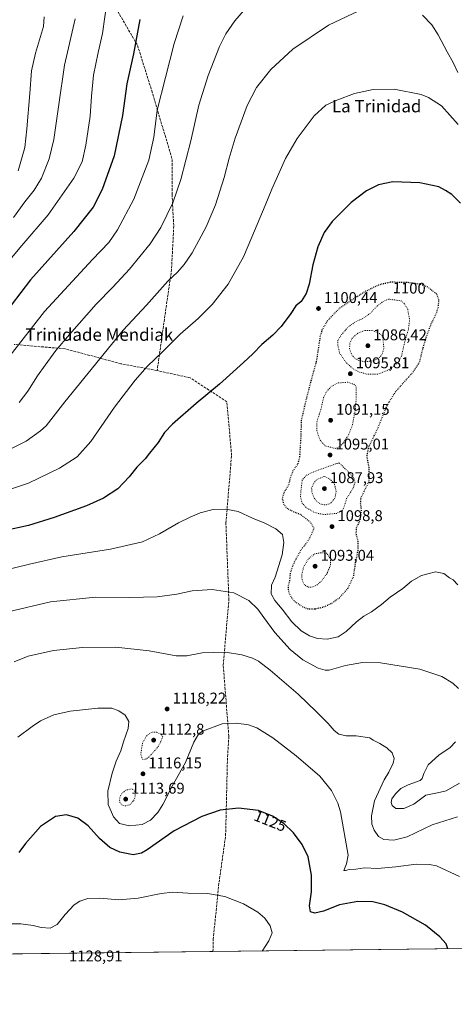
# Model space of a CAD drawing. Units: metres. Extents: x 579998 to 583439, y 4742777 to 4745131.
# Drawn here: x 582765 to 583045, y 4742777 to 4743411 of the extents above; entities that cross this region are included whole.
import ezdxf
from ezdxf.enums import TextEntityAlignment as Align

# ---------------------------------------------------------------- set-up
doc = ezdxf.new("R2010")
doc.units = ezdxf.units.M
doc.header["$MEASUREMENT"] = 0
doc.linetypes.add('DGN Style 3', pattern=[2.307223458686699, 1.648016756204785, -0.6592067024819142])
doc.linetypes.add('DGN Style 5', pattern=[1.1536117293433497, 0.4944050268614355, -0.6592067024819142])
for name, color, linetype, lineweight in [('Comarca CxS', 21, 'Continuous', 0), ('Comunidad Autónoma CxS', 142, 'Continuous', 0), ('Curva de nivel maestra', 30, 'Continuous', 30), ('Curva de nivel maestra depresión', 30, 'DGN Style 5', 30), ('Curva de nivel normal', 30, 'Continuous', 0), ('Curva de nivel normal depresión', 30, 'DGN Style 5', 0), ('Espacio natural protegido CxS', 121, 'Continuous', 0), ('Municipio CxS', 4, 'Continuous', 0), ('Pastizal CxS', 92, 'Continuous', 0), ('Provincia CxS', 1, 'Continuous', 0), ('Punto de cota en terreno', 7, 'Continuous', 0), ('Rótulo de curva de nivel directora', 7, 'Continuous', 0), ('Rótulo de punto de cota en terreno', 7, 'Continuous', 0), ('Senda', 7, 'DGN Style 3', 0), ('Texto cartográfico', 7, 'Continuous', 0)]:
    doc.layers.add(name, color=color, linetype=linetype, lineweight=lineweight)
doc.styles.add('Style-Arial', font='txt')

# ---------------------------------------------------------------- blocks, each defined once
blk = doc.blocks.new('5PATER')
at = {"layer": 'Provincia CxS', "linetype": 'Continuous', "lineweight": 0}
h = blk.add_hatch(color=51, dxfattribs=at)
edge = h.paths.add_edge_path()
edge.add_ellipse((0, 0), major_axis=(-0.1095731443231308, -0.1110710700762829), ratio=0.9994222409660322, start_angle=0, end_angle=360)

msp = doc.modelspace()

# ---------------------------------------------------------------- linework, layer by layer
at = {"layer": 'Comarca CxS', "color": 21, "linetype": 'Continuous', "lineweight": 0, "flags": 128}
msp.add_lwpolyline([(583430.6500006351, 4742817.249982532), (580025.2500006072, 4742776.879982535), (580017.689572454, 4743425.638191201), (579998.2900006088, 4745090.30998251), (580587.6905565931, 4745097.295965618), (583402.5800006334, 4745130.65998251)], close=True, dxfattribs=at)
at = {"layer": 'Comunidad Autónoma CxS', "color": 142, "linetype": 'Continuous', "lineweight": 0, "flags": 128}
msp.add_lwpolyline([(583430.6500006351, 4742817.249982532), (580025.2500006072, 4742776.879982535), (580017.689572454, 4743425.638191201), (579998.2900006088, 4745090.30998251), (580587.6905565931, 4745097.295965618), (583402.5800006334, 4745130.65998251)], close=True, dxfattribs=at)
at = {"layer": 'Curva de nivel maestra', "color": 30, "linetype": 'Continuous', "lineweight": 30, "flags": 128}
for points, elevation in [([(582842.1799999997, 4743411.0001), (582837.9299999997, 4743388.9001), (582833.7400000002, 4743369.5701), (582830.9400000004, 4743349.1801), (582825.5099999999, 4743323.350099999), (582817.8399999999, 4743301.5101), (582812.0800000001, 4743290.2301), (582799.6200000001, 4743274.640100001), (582771.5800000001, 4743243.540100001), (582752.9000000004, 4743219.0701)], 1075), ([(583048.6200000001, 4743292.7601), (583043.0199999996, 4743298.460100001), (583038.9500000002, 4743301.0001), (583034.6799999997, 4743303.3301), (583022.3600000005, 4743305.880100001), (583005.1100000005, 4743306.640100001), (582995.9000000004, 4743304.6801), (582988.1500000004, 4743300.8301), (582978.1699999999, 4743293.300100001), (582966.0599999996, 4743280.9001), (582960.8300000001, 4743273.9001), (582956.7000000002, 4743264.720100001), (582953.4800000004, 4743253.170100001), (582951.2100000001, 4743240.720100001), (582949.2300000004, 4743234.5701), (582946.0099999999, 4743229.5801), (582942.6900000004, 4743226.600099999), (582939.4299999997, 4743221.670100001), (582933.0999999996, 4743213.4801), (582927.7599999999, 4743207.860099999), (582920.7599999999, 4743201.720100001), (582914.9400000004, 4743195.720100001), (582908.79, 4743190.2301), (582893.4199999999, 4743176.2301), (582878.3499999996, 4743163.770099999), (582863.2400000002, 4743150.550100001), (582858.0999999996, 4743145.050100001), (582853.9000000004, 4743138.720100001), (582848.3200000003, 4743131.9001), (582845.4400000004, 4743128.2301), (582840.1600000003, 4743122.890100001), (582835.3200000003, 4743116.5101), (582828.0199999996, 4743108.950099999), (582818.79, 4743102.850099999), (582807.6500000004, 4743097.920100001), (582786.9000000004, 4743090.350099999), (582770.3399999999, 4743085.200099999), (582754.6299999999, 4743081.780099999)], 1100), ([(583040.4446, 4742812.624399999), (583039.3300000001, 4742815.9001), (583035.4199999999, 4742820.3101), (583026.0300000003, 4742827.9301), (583011.4000000004, 4742836.190099999), (582999.8399999999, 4742840.970100001), (582992.0899999999, 4742842.880100001), (582982.5300000003, 4742843.0801), (582970.7199999997, 4742840.860099999), (582960.5199999996, 4742836.800100001), (582954.8399999999, 4742835.550100001), (582952.04, 4742836.4901), (582951.3799999999, 4742840.200099999), (582952.6799999997, 4742849.390100001), (582952.6699999999, 4742860.090100001), (582950.4699999997, 4742871.780099999), (582946.7199999997, 4742879.800100001), (582941.1600000003, 4742887.280099999), (582934.79, 4742893.2501), (582927.6600000003, 4742898.120100001), (582918.6100000005, 4742901.7401), (582905.6900000004, 4742903.1501), (582893.8700000001, 4742901.800100001), (582882.0999999996, 4742897.880100001), (582864.2999999998, 4742888.5801), (582846.7599999999, 4742876.390100001), (582843.0999999996, 4742874.270099999), (582837.75, 4742873.200099999), (582829.1299999999, 4742874.870100001), (582822.75, 4742877.880100001), (582816.1799999997, 4742883.640100001), (582808.79, 4742891.9101), (582802.1900000004, 4742896.710100001), (582794.79, 4742898.8201), (582787.7599999999, 4742897.920100001), (582778.1699999999, 4742891.420100001), (582768.3899999997, 4742880.4801), (582764.0800000001, 4742874.720100001)], 1125)]:
    msp.add_lwpolyline(points, dxfattribs=dict(at, elevation=elevation))
at = {"layer": 'Curva de nivel maestra depresión', "color": 30, "linetype": 'DGN Style 5', "lineweight": 30, "elevation": 1100, "flags": 128}
msp.add_lwpolyline([(582955, 4743031.520099999), (582960.1799999997, 4743032.7401), (582965.6200000001, 4743035.0601), (582970.6600000003, 4743038.710100001), (582976.0999999996, 4743044.640100001), (582979.8200000003, 4743052.470100001), (582981.0999999996, 4743061.130100001), (582982.6500000004, 4743069.0001), (582982.7599999999, 4743074.9801), (582981.5, 4743080.220100001), (582981.7199999997, 4743083.5801), (582984.0999999996, 4743089.100099999), (582984.9600000001, 4743095.140100001), (582984.3399999999, 4743099.0001), (582984.5599999996, 4743102.790100001), (582986.5499999998, 4743107.200099999), (582989.8099999996, 4743113.5601), (582989.8200000003, 4743122.5001), (582988.4500000002, 4743129.880100001), (582989.54, 4743135.7401), (582995.4000000004, 4743147.790100001), (583001.3700000001, 4743162.5701), (583006.6799999997, 4743171.170100001), (583018.0899999999, 4743184.100099999), (583022.3899999997, 4743190.5801), (583024.2999999998, 4743198.550100001), (583026.8899999997, 4743207.370100001), (583030.3200000003, 4743216.170100001), (583033.2300000004, 4743221.9801), (583034.5800000001, 4743226.8201), (583034.6299999999, 4743231.040100001), (583033.4500000002, 4743234.2601), (583027.2800000003, 4743238.9001), (583022.7599999999, 4743240.5101), (583014.4600000001, 4743241.6801), (583003.5199999996, 4743241.880100001), (582995.8799999999, 4743240.110099999), (582986.1299999999, 4743235.270099999), (582970.75, 4743225.210100001), (582962.9000000004, 4743217.050100001), (582959.4000000004, 4743211.0801), (582958.25, 4743207.2301), (582955.8799999999, 4743191.380100001), (582952.04, 4743177.440099999), (582949.6699999999, 4743168.280099999), (582946.0999999996, 4743153.1801), (582945.7300000004, 4743141.460100001), (582944.9699999997, 4743129.1801), (582943.6600000003, 4743124.520099999), (582940.7199999997, 4743120.360099999), (582938.75, 4743115.170100001), (582937.7599999999, 4743110.780099999), (582934.9400000004, 4743106.540100001), (582933.8200000003, 4743102.800100001), (582934.6100000005, 4743099.140100001), (582936.6799999997, 4743096.4801), (582940.1799999997, 4743094.5601), (582945.4400000004, 4743092.4801), (582951.9600000001, 4743087.4001), (582954.2300000004, 4743083.420100001), (582952.6100000005, 4743079.600099999), (582950.3600000005, 4743075.040100001), (582945.7999999998, 4743069.460100001), (582940.7199999997, 4743059.920100001), (582939.0300000003, 4743054.8201), (582938.4600000001, 4743049.590100001), (582937.5499999998, 4743045.8201), (582937.7999999998, 4743042.700099999), (582939.4800000004, 4743039.120100001), (582942.1699999999, 4743036.1601), (582946.3200000003, 4743033.290100001), (582950.5, 4743031.600099999), (582955, 4743031.520099999)], dxfattribs=at)
at = {"layer": 'Curva de nivel normal', "color": 30, "linetype": 'Continuous', "lineweight": 0, "flags": 128}
for points, elevation in [([(582748.5899999999, 4743244.65), (582766.0599999996, 4743265.529999999), (582783.1699999999, 4743285.34), (582799.5199999996, 4743308.930000001), (582804.9000000004, 4743319.350000001), (582807.3600000005, 4743330.07), (582810.1299999999, 4743348.890000001), (582810.9199999999, 4743361.619999999), (582812.3099999996, 4743375.230000001), (582815.2100000001, 4743389.890000001), (582818.1399999997, 4743402.15), (582820.9900000002, 4743423.460000001)], 1070), ([(582748.5899999999, 4743129.4), (582768.7999999998, 4743139.630000001), (582778.1500000004, 4743146.109999999), (582781.6699999999, 4743149.470000001), (582793.7400000002, 4743164.970000001), (582831.4299999997, 4743210.970000001), (582846.3399999999, 4743227.199999999), (582860.0899999999, 4743242.49), (582866.3399999999, 4743248.480000001), (582870.7400000002, 4743253.210000001), (582875.8899999997, 4743260.83), (582880.0199999996, 4743268.800000001), (582884.7400000002, 4743277.480000001), (582890.8399999999, 4743291.800000001), (582896.4900000002, 4743309.42), (582899.6200000001, 4743321.76), (582903.5800000001, 4743334.609999999), (582911.2800000003, 4743355.619999999), (582917.3099999996, 4743367.25), (582926.4299999997, 4743378.84), (582940.6799999997, 4743391.980000001), (582963.5599999996, 4743407.380000001), (582983.2800000003, 4743416.680000001)], 1090), ([(582908.9000000004, 4743416.720000001), (582903.25, 4743410.230000001), (582897.4400000004, 4743401.9), (582893.4600000001, 4743393.74), (582886.0899999999, 4743374.930000001), (582880.0999999996, 4743355.9), (582874.9000000004, 4743332.859999999), (582868.5999999996, 4743308.029999999), (582863.2999999998, 4743293.109999999), (582855.7400000002, 4743277.199999999), (582848.7800000003, 4743266.550000001), (582835.5, 4743250.380000001), (582824.7199999997, 4743238.77), (582813.8799999999, 4743227.789999999), (582796.9100000003, 4743208.230000001), (582788.0599999996, 4743197.939999999), (582781.1399999997, 4743188.390000001), (582776.1399999997, 4743181.609999999), (582769.9000000004, 4743171.810000001), (582764.2800000003, 4743164.539999999)], 1085), ([(582870.0700000003, 4743413.380000001), (582864.2100000001, 4743395.609999999), (582858.5800000001, 4743373.66), (582853.29, 4743352.789999999), (582851.1799999997, 4743335.24), (582847.8700000001, 4743320.480000001), (582838.25, 4743295.34), (582827.7599999999, 4743275.65), (582822.2400000002, 4743267.52), (582811.54, 4743256.619999999), (582780.6799999997, 4743223.109999999), (582758.6200000001, 4743194.779999999)], 1080), ([(582760.6500000004, 4743283.480000001), (582768.0099999999, 4743293.59), (582774.0999999996, 4743301.119999999), (582778.7599999999, 4743308.949999999), (582783.7599999999, 4743321.4), (582786.7000000002, 4743333.800000001), (582789.9800000004, 4743356.300000001), (582793.6799999997, 4743381.789999999), (582800.4299999997, 4743411.42)], 1065), ([(582763.7100000001, 4743313.74), (582768.0199999996, 4743328.710000001), (582769.2800000003, 4743340.76), (582771.2100000001, 4743363.350000001), (582772.3399999999, 4743378.100000001), (582774.9400000004, 4743389.390000001), (582780.0300000003, 4743406.560000001), (582780.3899999997, 4743412.850000001)], 1060), ([(583024.2599999999, 4743413.980000001), (583030.1600000003, 4743407.66), (583034.2800000003, 4743401.279999999), (583039.9900000002, 4743390.26), (583044.2300000004, 4743383.029999999), (583046.9299999997, 4743377.060000001)], 1090), ([(582743.2300000004, 4743103.41), (582770.3600000005, 4743112.4), (582790.4100000003, 4743122.220000001), (582801.7000000002, 4743129.52), (582810.4600000001, 4743139.310000001), (582825.8600000005, 4743161.390000001), (582839.0499999998, 4743178.9), (582846.9100000003, 4743187.57), (582857, 4743197.230000001), (582868.0599999996, 4743208.550000001), (582879.6399999997, 4743218.51), (582888.79, 4743227.550000001), (582898.9299999997, 4743240.57), (582908.9900000002, 4743258.32), (582914.1799999997, 4743270.9), (582922.8899999997, 4743291.32), (582927.0700000003, 4743301.84), (582931.6600000003, 4743312.01), (582935.8499999996, 4743321.640000001), (582943.4199999999, 4743334.41), (582954.5, 4743348.970000001), (582961.9800000004, 4743355.92), (582969.0999999996, 4743359.109999999), (582980.3600000005, 4743363.52), (582992.4400000004, 4743365.930000001), (583005.8700000001, 4743366.210000001), (583023.2699999996, 4743362.74), (583028.1399999997, 4743360.850000001), (583036.3700000001, 4743355.5), (583047.2400000002, 4743343.560000001)], 1095), ([(582752.4800000004, 4743055.74), (582770.9400000004, 4743060.32), (582791.7599999999, 4743064.980000001), (582823.3099999996, 4743070.08), (582843.7999999998, 4743074.77), (582854.7199999997, 4743079.77), (582866.9500000002, 4743086.970000001), (582874.4299999997, 4743090.49), (582880.9199999999, 4743093.4), (582889.2599999999, 4743095.49), (582897.4299999997, 4743095.789999999), (582905.4600000001, 4743094.180000001), (582914.6200000001, 4743089.980000001), (582922.5499999998, 4743086.680000001), (582929.7400000002, 4743083), (582933.9000000004, 4743079.439999999), (582934.9600000001, 4743074.33), (582933.7999999998, 4743066.430000001), (582929.2300000004, 4743052.029999999), (582926.8600000005, 4743046.76), (582926.8099999996, 4743041.300000001), (582929.1299999999, 4743036.930000001), (582933.8200000003, 4743031.279999999), (582940.0499999998, 4743023.199999999), (582946.1200000001, 4743017.34), (582951.4100000003, 4743014.109999999), (582956.5999999996, 4743012.380000001), (582962.7599999999, 4743012.02), (582969.7599999999, 4743013.539999999), (582975.0999999996, 4743016.9), (582981.7599999999, 4743023.15), (582986.5, 4743026.779999999), (582991.3799999999, 4743029.539999999), (582997.8399999999, 4743034.439999999), (583003.4299999997, 4743039.119999999), (583011.4299999997, 4743044.619999999), (583017.0999999996, 4743049.380000001), (583023.5899999999, 4743053), (583027.7199999997, 4743054.130000001), (583032.5899999999, 4743055.310000001), (583038, 4743054.369999999), (583041.6100000005, 4743051.470000001), (583043.9400000004, 4743050.17), (583046.9800000004, 4743047.029999999)], 1105), ([(583047.3200000003, 4742980.189999999), (583043.6399999997, 4742983.730000001), (583036.6799999997, 4742987.890000001), (583022.4100000003, 4742992.640000001), (582997.0499999998, 4742996.699999999), (582985.4299999997, 4742997.08), (582974.5, 4742995.029999999), (582963.9600000001, 4742992.17), (582961.5300000003, 4742991.99), (582956.8799999999, 4742993.359999999), (582947.1399999997, 4742998.680000001), (582938.8399999999, 4743005.300000001), (582929.1299999999, 4743016.41), (582921.9699999997, 4743025.939999999), (582918.1100000005, 4743031.449999999), (582912.2199999997, 4743037.01), (582902.7599999999, 4743041.84), (582888.75, 4743044.02), (582875.7400000002, 4743043.140000001), (582865.8399999999, 4743040.92), (582853.3799999999, 4743039.289999999), (582835.6900000004, 4743038.850000001), (582813.5499999998, 4743039.01), (582784.5599999996, 4743036.100000001), (582757.25, 4743029.710000001)], 1110), ([(583046.8300000001, 4742897.52), (583030.4299999997, 4742892.52), (583014.3300000001, 4742884.689999999), (583005.7000000002, 4742882.529999999), (582999.2300000004, 4742883.02), (582995.8399999999, 4742884.960000001), (582992.9500000002, 4742888.930000001), (582991.4800000004, 4742892.92), (582991.4199999999, 4742898.220000001), (582993.1799999997, 4742907.939999999), (582999.4800000004, 4742921.470000001), (583002.5099999999, 4742926.480000001), (583005.3700000001, 4742932.08), (583005.9400000004, 4742935.220000001), (583004.5999999996, 4742938.74), (583001.2999999998, 4742942), (582996.7199999997, 4742944.92), (582992.4600000001, 4742946.91), (582990.1900000004, 4742948.390000001), (582981.5499999998, 4742949.800000001), (582974.9100000003, 4742949.83), (582970.2999999998, 4742950.75), (582967.1799999997, 4742953.199999999), (582963.5199999996, 4742957.699999999), (582955.9900000002, 4742965.140000001), (582944.2000000002, 4742976.52), (582925.9800000004, 4742992.09), (582918.6100000005, 4742997.83), (582914.5999999996, 4742999.800000001), (582907.8899999997, 4743002.039999999), (582897.1900000004, 4743003.76), (582882.29, 4743003.15), (582872.4699999997, 4743001.279999999), (582865.4400000004, 4743001.390000001), (582848.1200000001, 4743004.529999999), (582826.7000000002, 4743006.810000001), (582805.2000000002, 4743006.66), (582786.5800000001, 4743004.699999999), (582770.1299999999, 4743001), (582761.0999999996, 4742997.380000001)], 1115), ([(583048.0599999996, 4742859.189999999), (583033.1699999999, 4742866.02), (583028.6399999997, 4742866.99), (583020.1399999997, 4742867.119999999), (583006.9400000004, 4742865.350000001), (582995.1399999997, 4742864.32), (582986.9100000003, 4742864.680000001), (582981.3399999999, 4742864.01), (582976.9100000003, 4742863.689999999), (582974.5899999999, 4742862.960000001), (582973.5, 4742862.960000001), (582975.3300000001, 4742867.32), (582976.2800000003, 4742872.890000001), (582971.4000000004, 4742900.800000001), (582969.6100000005, 4742906.369999999), (582965.4800000004, 4742914.600000001), (582957.9900000002, 4742923.779999999), (582942.8399999999, 4742936.970000001), (582927.75, 4742948.550000001), (582917.4600000001, 4742954.92), (582912.1399999997, 4742956.890000001), (582904.4600000001, 4742958.01), (582895.0999999996, 4742957.439999999), (582882.5199999996, 4742952.869999999), (582879.8899999997, 4742950.869999999), (582876.79, 4742945.609999999), (582871.4600000001, 4742932.699999999), (582862.8399999999, 4742917.439999999), (582857.0300000003, 4742905.600000001), (582853.7999999998, 4742900.34), (582848.9199999999, 4742895.49), (582843.5300000003, 4742892.75), (582835.3700000001, 4742891.779999999), (582829.0599999996, 4742893.380000001), (582825.1299999999, 4742897.710000001), (582821.8099999996, 4742905.460000001), (582821.4299999997, 4742914.220000001), (582824.2300000004, 4742925.689999999), (582826.9199999999, 4742933.359999999), (582829.8899999997, 4742940.180000001), (582831.5899999999, 4742946.01), (582834.5999999996, 4742954.439999999), (582835.1200000001, 4742959.09), (582832.5700000003, 4742963.039999999), (582828.5, 4742965.970000001), (582823.9800000004, 4742967.52), (582814.9600000001, 4742967.640000001), (582797.1399999997, 4742965.65), (582786.7699999996, 4742963.289999999), (582778.0599999996, 4742959.359999999), (582772.8499999996, 4742955.82), (582763.5999999996, 4742948.869999999)], 1120), ([(583048.0999999996, 4742919.25), (583039.4299999997, 4742914.449999999), (583033.7599999999, 4742913.01), (583026.4199999999, 4742911.67), (583018.6699999999, 4742905.859999999), (583012.1600000003, 4742902.960000001), (583006.9100000003, 4742903.039999999), (583004.6200000001, 4742904.859999999), (583003.9199999999, 4742906.890000001), (583004.3700000001, 4742909.119999999), (583006.6900000004, 4742912.359999999), (583010.3200000003, 4742915.810000001), (583014.9800000004, 4742918.289999999), (583022.7100000001, 4742921.09), (583024.04, 4742922.359999999), (583025.0800000001, 4742925.42), (583027.8700000001, 4742931.029999999), (583034.6500000004, 4742937.24), (583042.0199999996, 4742942.310000001), (583045.3499999996, 4742945.890000001)], 1110), ([(582920.8766000001, 4742811.206900001), (582925.1500000004, 4742817.84), (582927.3399999999, 4742822.939999999), (582926.0999999996, 4742827.34), (582922.6399999997, 4742832.430000001), (582918.1299999999, 4742836.26), (582908.8600000005, 4742841.65), (582896.9199999999, 4742846.310000001), (582885.7599999999, 4742848.180000001), (582873.0999999996, 4742848.560000001), (582863.4299999997, 4742849.039999999), (582855.9500000002, 4742848.33), (582840.9600000001, 4742845.34), (582828.5199999996, 4742844.130000001), (582816.4199999999, 4742845.25), (582808.6399999997, 4742844.92), (582803.4100000003, 4742843.390000001), (582799.7400000002, 4742840.91), (582794.04, 4742834.77), (582788.7599999999, 4742828.24), (582784.3899999997, 4742825.91), (582778.5, 4742826.430000001), (582773.3399999999, 4742827.66), (582765.4299999997, 4742828.689999999), (582759.4299999997, 4742828.609999999)], 1130)]:
    msp.add_lwpolyline(points, dxfattribs=dict(at, elevation=elevation))
at = {"layer": 'Curva de nivel normal depresión', "color": 30, "linetype": 'DGN Style 5', "lineweight": 0, "flags": 128}
for points, elevation in [([(583002.2599999999, 4743231.01), (582998.5300000003, 4743229.27), (582994.8200000003, 4743226.41), (582990.6100000005, 4743221.949999999), (582986.4400000004, 4743218.890000001), (582980.8499999996, 4743216.300000001), (582976.0999999996, 4743212.930000001), (582971.2999999998, 4743207.230000001), (582969.7400000002, 4743204.600000001), (582969.5499999998, 4743201.480000001), (582970.8200000003, 4743196.289999999), (582975.0199999996, 4743190.15), (582979.3799999999, 4743186.180000001), (582983.5800000001, 4743183.960000001), (582988.8200000003, 4743182.609999999), (582995.6799999997, 4743182.74), (583002.4800000004, 4743185.52), (583008.4299999997, 4743190.279999999), (583010.6900000004, 4743194.350000001), (583012.5599999996, 4743202.76), (583015.04, 4743211.230000001), (583015.8799999999, 4743217.460000001), (583014.6600000003, 4743224.49), (583012.6299999999, 4743227.960000001), (583010.4299999997, 4743229.880000001), (583002.2599999999, 4743231.01)], 1095), ([(582986.7599999999, 4743210.800000001), (582982.4299999997, 4743209.029999999), (582978.8799999999, 4743205.960000001), (582977.3300000001, 4743202.730000001), (582977.2199999997, 4743198.9), (582978.5899999999, 4743195.230000001), (582980.3600000005, 4743193.02), (582982.6799999997, 4743191.65), (582986.5099999999, 4743190.76), (582992.0099999999, 4743191.16), (582996.0499999998, 4743193), (582998.25, 4743195.630000001), (582999.2800000003, 4743199.33), (582998.54, 4743207.01), (582996.5899999999, 4743208.800000001), (582992.4900000002, 4743210.699999999), (582986.7599999999, 4743210.800000001)], 1090), ([(582976.0499999998, 4743177.5), (582969.4600000001, 4743176.980000001), (582965.2599999999, 4743174.619999999), (582962.1600000003, 4743171.180000001), (582960.4900000002, 4743167.680000001), (582958.8700000001, 4743160.51), (582956.0499999998, 4743151.810000001), (582956.1299999999, 4743146.130000001), (582957.9900000002, 4743140.680000001), (582961.3399999999, 4743136.560000001), (582967.7599999999, 4743134.869999999), (582969.5700000003, 4743135.25), (582972.4800000004, 4743137.470000001), (582976.4400000004, 4743143.24), (582979.1200000001, 4743150.25), (582980.7699999996, 4743159.100000001), (582981.4699999997, 4743166.630000001), (582981.4500000002, 4743174.9), (582979.8899999997, 4743176.210000001), (582976.0499999998, 4743177.5)], 1095), ([(582970.4299999997, 4743125.640000001), (582954.6500000004, 4743120.07), (582949.6399999997, 4743117.699999999), (582946.79, 4743114.66), (582946, 4743108.800000001), (582945.5899999999, 4743103.710000001), (582946.7400000002, 4743099.449999999), (582949.4600000001, 4743096.65), (582954.3399999999, 4743093.67), (582960.4100000003, 4743092.27), (582968.9800000004, 4743093.039999999), (582972.6100000005, 4743094.890000001), (582973.7400000002, 4743097.430000001), (582975.3200000003, 4743102.609999999), (582979.5099999999, 4743109.4), (582980.7400000002, 4743112.810000001), (582980.2000000002, 4743115.050000001), (582977.6299999999, 4743118.52), (582970.4299999997, 4743125.640000001)], 1095), ([(582960.8399999999, 4743116.890000001), (582956.1100000005, 4743114.859999999), (582953.9199999999, 4743112.15), (582952.7599999999, 4743109.180000001), (582952.9500000002, 4743106.52), (582954.4199999999, 4743102.980000001), (582956.2199999997, 4743100.619999999), (582958.6399999997, 4743099.050000001), (582961.6299999999, 4743098.390000001), (582964.6500000004, 4743099.34), (582967.8799999999, 4743102.939999999), (582968.5899999999, 4743107.52), (582967.2599999999, 4743112.460000001), (582964.4500000002, 4743115.17), (582960.8399999999, 4743116.890000001)], 1090), ([(582958.5099999999, 4743067.67), (582954.5300000003, 4743066.9), (582950.5899999999, 4743063.609999999), (582947.7000000002, 4743058.720000001), (582946.3700000001, 4743053.380000001), (582946.6399999997, 4743049.869999999), (582948.1500000004, 4743047.119999999), (582950.4000000004, 4743045.52), (582952.9400000004, 4743045.460000001), (582956.29, 4743047.02), (582959.2199999997, 4743049.58), (582962.8899999997, 4743054.680000001), (582964.8600000005, 4743059.51), (582965.0300000003, 4743063.560000001), (582962.4299999997, 4743067.369999999), (582958.5099999999, 4743067.67)], 1095), ([(582853.0099999999, 4742952.140000001), (582849.7400000002, 4742952.02), (582846.54, 4742949.82), (582843.8499999996, 4742945.220000001), (582842.6699999999, 4742937.939999999), (582843.8099999996, 4742934.529999999), (582845.9299999997, 4742934.720000001), (582847.9500000002, 4742936.08), (582854.0199999996, 4742942.83), (582856.8499999996, 4742948.890000001), (582855.9800000004, 4742950.539999999), (582853.0099999999, 4742952.140000001)], 1115), ([(582836.5300000003, 4742915.640000001), (582833.0999999996, 4742914.779999999), (582830.5999999996, 4742912.789999999), (582829.5300000003, 4742910.869999999), (582829, 4742908.890000001), (582829.2699999996, 4742906.92), (582830.4600000001, 4742905.26), (582832.4199999999, 4742904.609999999), (582835.9900000002, 4742905.480000001), (582838.7400000002, 4742909.039999999), (582839.29, 4742912.49), (582838.6799999997, 4742914.890000001), (582836.5300000003, 4742915.640000001)], 1115)]:
    msp.add_lwpolyline(points, dxfattribs=dict(at, elevation=elevation))
at = {"layer": 'Espacio natural protegido CxS', "color": 121, "linetype": 'Continuous', "lineweight": 0, "flags": 128}
msp.add_lwpolyline([(583430.6500006351, 4742817.249982532), (580025.2500006072, 4742776.879982535), (580017.689572454, 4743425.638191201), (579998.2900006088, 4745090.30998251), (580587.6905565931, 4745097.295965618), (583402.5800006334, 4745130.65998251)], close=True, dxfattribs=at)
msp.add_lwpolyline([(583430.6500006351, 4742817.249982532), (580025.2500006072, 4742776.879982535), (580017.689572454, 4743425.638191201), (579998.2900006088, 4745090.30998251), (580587.6905565931, 4745097.295965618), (583402.5800006334, 4745130.65998251)], close=True, dxfattribs=at)
at = {"layer": 'Municipio CxS', "color": 4, "linetype": 'Continuous', "lineweight": 0, "flags": 128}
msp.add_lwpolyline([(580587.6905565931, 4745097.295965618), (583402.5800006334, 4745130.65998251), (583430.6500006351, 4742817.249982532), (580025.2500006072, 4742776.879982535)], dxfattribs=at)
at = {"layer": 'Pastizal CxS', "color": 92, "linetype": 'Continuous', "lineweight": 0, "extrusion": (0.04674142998641066, 0.0005541057579542982, 0.998906868376444), "elevation": 31005.20552364113, "flags": 128}
msp.add_lwpolyline([(4735568.110657164, -638859.4246810982), (4735568.110657164, -638317.3633933942)], dxfattribs=at)
at = {"layer": 'Pastizal CxS', "color": 92, "linetype": 'Continuous', "lineweight": 0, "extrusion": (-0.096466121713591, -0.001143590234033065, 0.9953356115215186), "elevation": -60524.83090798555, "flags": 128}
msp.add_lwpolyline([(-4735568.024301693, 636198.036704784), (-4735568.024301694, 635845.5491150555)], dxfattribs=at)
at = {"layer": 'Pastizal CxS', "color": 92, "linetype": 'Continuous', "lineweight": 0}
msp.add_polyline3d([(583430.6500000004, 4742817.25, 1108.011499999993), (582471.1390000005, 4742805.875299999, 1076.376499999998)], dxfattribs=at)
at = {"layer": 'Provincia CxS', "color": 1, "linetype": 'Continuous', "lineweight": 0, "flags": 128}
msp.add_lwpolyline([(583430.6500006351, 4742817.249982532), (580025.2500006072, 4742776.879982535), (580017.689572454, 4743425.638191201), (579998.2900006088, 4745090.30998251), (580587.6905565931, 4745097.295965618), (583402.5800006334, 4745130.65998251)], close=True, dxfattribs=at)
at = {"layer": 'Senda', "color": 7, "linetype": 'DGN Style 3', "lineweight": 0}
for points in [[(582937.3828999996, 4743914.265100001, 1030.583100000004), (582907.9637000002, 4743850.316500001, 1031.678100000005), (582856.1611000003, 4743800.980900001, 1038.054399999994), (582839.8595000004, 4743750.439900001, 1044.702699999994), (582808.2265, 4743682.7777, 1043.964900000006), (582763.0765000005, 4743645.5397, 1035.953099999999), (582759.4338999996, 4743620.162500001, 1036.414199999999), (582752.7583, 4743592.127900001, 1039.3753), (582740.5887000002, 4743546.5459, 1043.212199999994), (582733.3509000001, 4743528.544500001, 1044.564199999993), (582711.0784999998, 4743485.029300001, 1044.993300000002), (582708.7198999999, 4743462.2775, 1047.080700000006), (582723.6306999996, 4743425.328500001, 1053.704400000003), (582741.3570999998, 4743409.814900001, 1055.651299999998), (582765.3472999996, 4743420.5875, 1061.448600000003), (582802.4521000005, 4743433.705900001, 1067.378599999996), (582826.7575000003, 4743418.260700001, 1072.0285), (582840.6366999998, 4743394.4047, 1075.656799999997), (582849.7577000001, 4743365.249500001, 1079.090500000006), (582863.0016999999, 4743320.839500001, 1083.4231), (582862.8367, 4743298.558300001, 1084.633799999996), (582863.9583000002, 4743278.0363, 1086.670100000003), (582862.5374999996, 4743250.064900001, 1089.565600000002), (582853.2342999997, 4743184.992500001, 1096.013399999996)], [(582889.2193, 4742810.831499999, 1133.471999999994), (582889.3805999998, 4742818.7545, 1132.708199999994), (582893.1070999998, 4742855.5055, 1129.299199999994), (582897.3482999997, 4742885.4768, 1126.689299999998), (582898.5217000004, 4742933.991900001, 1122.349900000001), (582899.4301000005, 4742949.518200001, 1120.991699999999), (582895.8132999997, 4742995.343499999, 1116.125700000004), (582899.4709999999, 4743037.113800001, 1110.768100000001), (582897.5558000002, 4743086.891100001, 1105.898000000001), (582901.2005000003, 4743130.404899999, 1103.304799999998), (582898.1535, 4743164.886499999, 1101.207599999994), (582874.5092000002, 4743180.328299999, 1098.371499999994), (582853.2342999997, 4743184.992500001, 1096.013399999996), (582829.8942999998, 4743189.409499999, 1092.709400000007), (582794.0437000003, 4743199.0185, 1086.131500000003), (582761.2663000004, 4743201.823100001, 1079.681100000002)]]:
    msp.add_polyline3d(points, dxfattribs=at)

# ---------------------------------------------------------------- block references
at = {"layer": 'Punto de cota en terreno', "color": 7, "linetype": 'Continuous', "lineweight": 0, "xscale": 10, "yscale": 10, "zscale": 10}
for p in [(582957.1900000004, 4743224.99, 1100.440000000002), (582989, 4743201, 1086.419999999998), (582977.7100000001, 4743182.99, 1095.809999999998), (582965, 4743153, 1091.149999999994), (582964.6299999999, 4743130.65, 1095.009999999995), (582961, 4743109, 1087.929999999993), (582965.8799999999, 4743084.539999999, 1098.800000000003), (582955, 4743059, 1093.039999999994), (582859.6799999997, 4742967.07, 1118.220000000001), (582851, 4742947, 1112.800000000003), (582844.1100000005, 4742925.32, 1116.149999999994), (582833, 4742909, 1113.690000000002)]:
    msp.add_blockref('5PATER', p, dxfattribs=at)

# ---------------------------------------------------------------- texts
at = {"layer": 'Rótulo de curva de nivel directora', "color": 7, "linetype": 'Continuous', "lineweight": 0, "style": 'Style-Arial'}
for s, rotation, p in [('1100', 358.9528118153449, (583015.627729744, 4743238.126807397)), ('1125', 338.1986218665047, (582926.083441938, 4742894.950723018))]:
    msp.add_text(s, height=7.000000000000002, rotation=rotation, dxfattribs=at).set_placement(p, align=Align.MIDDLE_CENTER)
at = {"layer": 'Rótulo de punto de cota en terreno', "color": 7, "linetype": 'Continuous', "lineweight": 0, "style": 'Style-Arial'}
for s, p in [('1100,44', (582960.7177999998, 4743228.5178)), ('1086,42', (582992.5278000003, 4743204.527799999)), ('1095,81', (582981.2378000002, 4743186.5178)), ('1091,15', (582968.5278000003, 4743156.527799999)), ('1095,01', (582968.1578000002, 4743134.177800001)), ('1087,93', (582964.5278000003, 4743112.527799999)), ('1098,8', (582969.4078000002, 4743088.0678)), ('1093,04', (582958.5278000003, 4743062.527799999)), ('1118,22', (582863.2078, 4742970.597800001)), ('1112,8', (582854.5278000003, 4742950.527799999)), ('1116,15', (582847.6377999998, 4742928.847800001)), ('1113,69', (582836.5278000003, 4742912.527799999)), ('1128,91', (582796.5278000003, 4742804.527799999))]:
    msp.add_text(s, height=7.000000000000002, dxfattribs=at).set_placement(p)
at = {"layer": 'Texto cartográfico', "color": 7, "linetype": 'Continuous', "lineweight": 0, "style": 'Style-Arial'}
for s, p in [('La Trinidad', (582994.6561939027, 4743355.300150001)), ('Trinidade Mendiak', (582816.0416487802, 4743208.16015))]:
    msp.add_text(s, height=8, dxfattribs=at).set_placement(p, align=Align.MIDDLE_CENTER)

doc.saveas('drawing.dxf')
